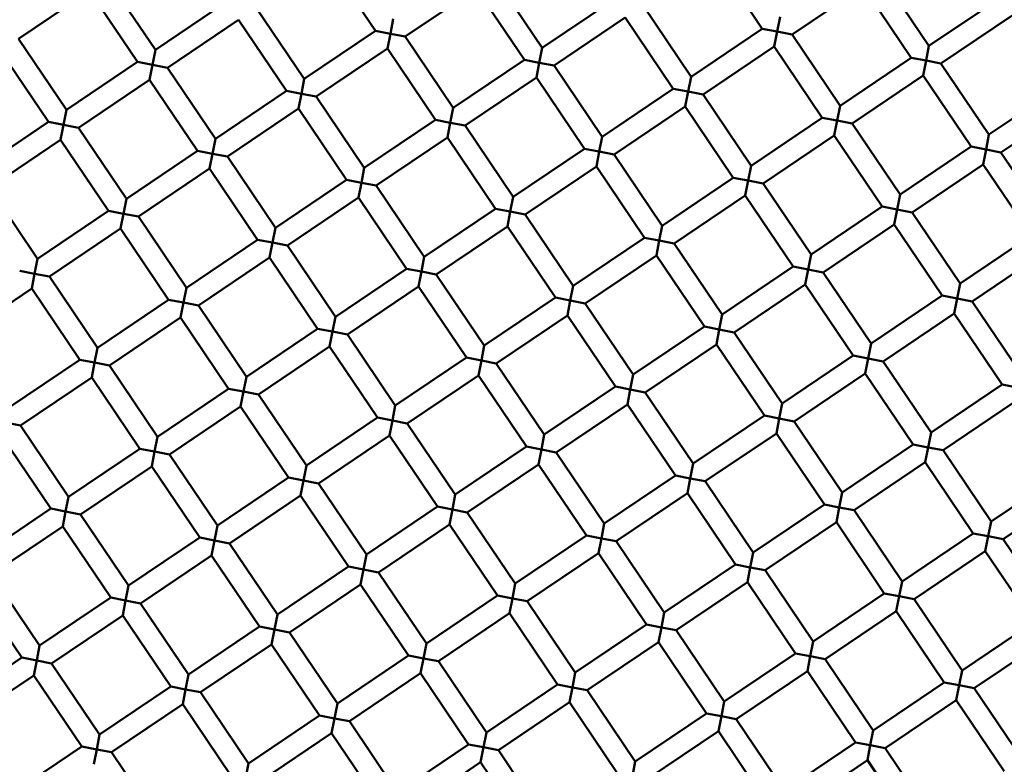
# Model space of a CAD drawing. Units: millimetres. Extents: x -2844 to 18241, y 0 to 39190.
# Drawn here: x 7920 to 8011, y 29951 to 30020 of the extents above; entities that cross this region are included whole.
import ezdxf

# ---------------------------------------------------------------- set-up
doc = ezdxf.new("R2010")
doc.units = ezdxf.units.MM
doc.layers.add('MD_Visible', color=7, linetype='Continuous', lineweight=50)
doc.styles.get("Standard").update_dxf_attribs({"font": 'arial.ttf'})
doc.dimstyles.new('ISO-25 (BySec)', dxfattribs={"dimtxt": 120, "dimasz": 60, "dimexe": 1.25, "dimexo": 0.625, "dimgap": 80, "dimtad": 1, "dimlfac": 0.1, "dimrnd": 5, "dimtxsty": 'Standard', "dimcen": 0, "dimse1": 1, "dimse2": 1, "dimclrd": 256, "dimclre": 256, "dimclrt": 256, "dimadec": 0, "dimazin": 0, "dimtfac": 1, "dimtmove": 1, "dimatfit": 3, "dimldrblk": 'DOTBLANK', "dimfxl": 1, "dimlwd": 5, "dimlwe": 5, "dimarcsym": 0})

# ---------------------------------------------------------------- blocks, each defined once
blk = doc.blocks.new('CustomObjectsInViewport8_0')
at = {"layer": 'MD_Visible'}
for p, q in [((7984.319, 1694.386), (7988.792, 1687.754)), ((7948.264, 1694.191), (7952.737, 1687.559)), ((7927.749, 1692.416), (7932.223, 1685.784)), ((7963.804, 1692.611), (7968.278, 1685.979)), ((7999.859, 1692.806), (8004.333, 1686.174)), ((7955.514, 1687.019), (7962.146, 1691.493)), ((7962.146, 1691.493), (7966.62, 1684.861)), ((7991.569, 1687.214), (7998.201, 1691.688)), ((7998.201, 1691.688), (8002.675, 1685.056)), ((7919.459, 1686.824), (7926.091, 1691.298)), ((7926.091, 1691.298), (7930.565, 1684.666)), ((8004.333, 1686.174), (8010.965, 1690.648)), ((7932.223, 1685.784), (7938.855, 1690.257)), ((7941.631, 1689.718), (7946.105, 1683.085)), ((7968.278, 1685.979), (7974.91, 1690.452)), ((7977.686, 1689.913), (7982.16, 1683.28)), ((7969.396, 1684.321), (7976.028, 1688.794)), ((7976.028, 1688.794), (7980.502, 1682.162)), ((7990.18, 1687.484), (7990.45, 1688.872)), ((8005.451, 1684.516), (8012.083, 1688.989)), ((7933.341, 1684.126), (7939.973, 1688.599)), ((7939.973, 1688.599), (7944.447, 1681.967)), ((7954.125, 1687.289), (7954.395, 1688.677)), ((7946.105, 1683.085), (7952.737, 1687.559)), ((7952.737, 1687.559), (7954.125, 1687.289)), ((7954.125, 1687.289), (7953.856, 1685.901)), ((7955.514, 1687.019), (7954.125, 1687.289)), ((7955.514, 1687.019), (7959.987, 1680.387)), ((7982.16, 1683.28), (7988.792, 1687.754)), ((7988.792, 1687.754), (7990.18, 1687.484)), ((7990.18, 1687.484), (7989.911, 1686.096)), ((7991.569, 1687.214), (7990.18, 1687.484)), ((7991.569, 1687.214), (7996.042, 1680.582)), ((7919.459, 1686.824), (7923.932, 1680.192)), ((7983.278, 1681.622), (7989.911, 1686.096)), ((7989.911, 1686.096), (7994.384, 1679.464)), ((8004.063, 1684.786), (8004.333, 1686.174)), ((7917.801, 1685.706), (7922.274, 1679.074)), ((7931.953, 1684.396), (7932.223, 1685.784)), ((7947.223, 1681.427), (7953.856, 1685.901)), ((7953.856, 1685.901), (7958.329, 1679.269)), ((7968.008, 1684.591), (7968.278, 1685.979)), ((7923.932, 1680.192), (7930.565, 1684.666)), ((7930.565, 1684.666), (7931.953, 1684.396)), ((7931.953, 1684.396), (7931.683, 1683.007)), ((7933.341, 1684.126), (7931.953, 1684.396)), ((7959.987, 1680.387), (7966.62, 1684.861)), ((7966.62, 1684.861), (7968.008, 1684.591)), ((7968.008, 1684.591), (7967.738, 1683.202)), ((7969.396, 1684.321), (7968.008, 1684.591)), ((7969.396, 1684.321), (7973.87, 1677.689)), ((7996.042, 1680.582), (8002.675, 1685.056)), ((8002.675, 1685.056), (8004.063, 1684.786)), ((8004.063, 1684.786), (8003.793, 1683.398)), ((8005.451, 1684.516), (8004.063, 1684.786)), ((8005.451, 1684.516), (8009.925, 1677.884)), ((7933.341, 1684.126), (7937.815, 1677.494)), ((7981.89, 1681.892), (7982.16, 1683.28)), ((7997.161, 1678.924), (8003.793, 1683.398)), ((8003.793, 1683.398), (8008.266, 1676.765)), ((7925.051, 1678.534), (7931.683, 1683.007)), ((7931.683, 1683.007), (7936.156, 1676.375)), ((7945.835, 1681.697), (7946.105, 1683.085)), ((7961.106, 1678.729), (7967.738, 1683.202)), ((7967.738, 1683.202), (7972.211, 1676.57)), ((8009.925, 1677.884), (8016.557, 1682.357)), ((7937.815, 1677.494), (7944.447, 1681.967)), ((7944.447, 1681.967), (7945.835, 1681.697)), ((7945.835, 1681.697), (7945.565, 1680.309)), ((7947.223, 1681.427), (7945.835, 1681.697)), ((7947.223, 1681.427), (7951.697, 1674.795)), ((7973.87, 1677.689), (7980.502, 1682.162)), ((7980.502, 1682.162), (7981.89, 1681.892)), ((7981.89, 1681.892), (7981.62, 1680.504)), ((7983.278, 1681.622), (7981.89, 1681.892)), ((7983.278, 1681.622), (7987.752, 1674.99)), ((7974.988, 1676.03), (7981.62, 1680.504)), ((7981.62, 1680.504), (7986.094, 1673.872)), ((7995.772, 1679.194), (7996.042, 1680.582)), ((8011.043, 1676.226), (8017.675, 1680.699)), ((7923.662, 1678.804), (7923.932, 1680.192)), ((7938.933, 1675.835), (7945.565, 1680.309)), ((7945.565, 1680.309), (7950.039, 1673.677)), ((7959.717, 1678.999), (7959.987, 1680.387)), ((7915.642, 1674.6), (7922.274, 1679.074)), ((7922.274, 1679.074), (7923.662, 1678.804)), ((7923.662, 1678.804), (7923.393, 1677.416)), ((7925.051, 1678.534), (7923.662, 1678.804)), ((7951.697, 1674.795), (7958.329, 1679.269)), ((7958.329, 1679.269), (7959.717, 1678.999)), ((7959.717, 1678.999), (7959.448, 1677.611)), ((7961.106, 1678.729), (7959.717, 1678.999)), ((7961.106, 1678.729), (7965.579, 1672.097)), ((7987.752, 1674.99), (7994.384, 1679.464)), ((7994.384, 1679.464), (7995.772, 1679.194)), ((7995.772, 1679.194), (7995.503, 1677.806)), ((7997.161, 1678.924), (7995.772, 1679.194)), ((7997.161, 1678.924), (8001.634, 1672.292)), ((7925.051, 1678.534), (7929.524, 1671.902)), ((7988.87, 1673.332), (7995.503, 1677.806)), ((7995.503, 1677.806), (7999.976, 1671.173)), ((8009.655, 1676.495), (8009.925, 1677.884)), ((7916.76, 1672.942), (7923.393, 1677.416)), ((7923.393, 1677.416), (7927.866, 1670.783)), ((7937.545, 1676.105), (7937.815, 1677.494)), ((7952.815, 1673.137), (7959.448, 1677.611)), ((7959.448, 1677.611), (7963.921, 1670.978)), ((7973.6, 1676.3), (7973.87, 1677.689)), ((7929.524, 1671.902), (7936.156, 1676.375)), ((7936.156, 1676.375), (7937.545, 1676.105)), ((7937.545, 1676.105), (7937.275, 1674.717)), ((7938.933, 1675.835), (7937.545, 1676.105)), ((7965.579, 1672.097), (7972.211, 1676.57)), ((7972.211, 1676.57), (7973.6, 1676.3)), ((7973.6, 1676.3), (7973.33, 1674.912)), ((7974.988, 1676.03), (7973.6, 1676.3)), ((7974.988, 1676.03), (7979.461, 1669.398)), ((8001.634, 1672.292), (8008.266, 1676.765)), ((8008.266, 1676.765), (8009.655, 1676.495)), ((8009.655, 1676.495), (8009.385, 1675.107)), ((8011.043, 1676.226), (8009.655, 1676.495)), ((8011.043, 1676.226), (8015.516, 1669.593)), ((7938.933, 1675.835), (7943.406, 1669.203)), ((7987.482, 1673.602), (7987.752, 1674.99)), ((8002.753, 1670.634), (8009.385, 1675.107)), ((8009.385, 1675.107), (8013.858, 1668.475)), ((7930.643, 1670.244), (7937.275, 1674.717)), ((7937.275, 1674.717), (7941.748, 1668.085)), ((7951.427, 1673.407), (7951.697, 1674.795)), ((7966.698, 1670.439), (7973.33, 1674.912)), ((7973.33, 1674.912), (7977.803, 1668.28)), ((7943.406, 1669.203), (7950.039, 1673.677)), ((7950.039, 1673.677), (7951.427, 1673.407)), ((7951.427, 1673.407), (7951.157, 1672.019)), ((7952.815, 1673.137), (7951.427, 1673.407)), ((7952.815, 1673.137), (7957.289, 1666.505)), ((7979.461, 1669.398), (7986.094, 1673.872)), ((7986.094, 1673.872), (7987.482, 1673.602)), ((7987.482, 1673.602), (7987.212, 1672.214)), ((7988.87, 1673.332), (7987.482, 1673.602)), ((7988.87, 1673.332), (7993.344, 1666.7)), ((7916.76, 1672.942), (7921.234, 1666.31)), ((8001.364, 1670.903), (8001.634, 1672.292)), ((7929.254, 1670.513), (7929.524, 1671.902)), ((7944.525, 1667.545), (7951.157, 1672.019)), ((7951.157, 1672.019), (7955.631, 1665.386)), ((7965.309, 1670.708), (7965.579, 1672.097)), ((7980.58, 1667.74), (7987.212, 1672.214)), ((7987.212, 1672.214), (7991.686, 1665.581)), ((7921.234, 1666.31), (7927.866, 1670.783)), ((7927.866, 1670.783), (7929.254, 1670.513)), ((7929.254, 1670.513), (7928.984, 1669.125)), ((7930.643, 1670.244), (7929.254, 1670.513)), ((7957.289, 1666.505), (7963.921, 1670.978)), ((7963.921, 1670.978), (7965.309, 1670.708)), ((7965.309, 1670.708), (7965.039, 1669.32)), ((7966.698, 1670.439), (7965.309, 1670.708)), ((7966.698, 1670.439), (7971.171, 1663.806)), ((7993.344, 1666.7), (7999.976, 1671.173)), ((7999.976, 1671.173), (8001.364, 1670.903)), ((8001.364, 1670.903), (8001.094, 1669.515)), ((8002.753, 1670.634), (8001.364, 1670.903)), ((8002.753, 1670.634), (8007.226, 1664.001)), ((7930.643, 1670.244), (7935.116, 1663.611)), ((7994.462, 1665.042), (8001.094, 1669.515)), ((8001.094, 1669.515), (8005.568, 1662.883)), ((7922.352, 1664.652), (7928.984, 1669.125)), ((7928.984, 1669.125), (7933.458, 1662.493)), ((7943.137, 1667.815), (7943.406, 1669.203)), ((7958.407, 1664.847), (7965.039, 1669.32)), ((7965.039, 1669.32), (7969.513, 1662.688)), ((7979.192, 1668.01), (7979.461, 1669.398)), ((7935.116, 1663.611), (7941.748, 1668.085)), ((7941.748, 1668.085), (7943.137, 1667.815)), ((7943.137, 1667.815), (7942.867, 1666.427)), ((7944.525, 1667.545), (7943.137, 1667.815)), ((7971.171, 1663.806), (7977.803, 1668.28)), ((7977.803, 1668.28), (7979.192, 1668.01)), ((7979.192, 1668.01), (7978.922, 1666.622)), ((7980.58, 1667.74), (7979.192, 1668.01)), ((7980.58, 1667.74), (7985.053, 1661.108)), ((8007.226, 1664.001), (8013.858, 1668.475)), ((7944.525, 1667.545), (7948.998, 1660.913)), ((8008.344, 1662.343), (8014.977, 1666.817)), ((7920.964, 1664.921), (7921.234, 1666.31)), ((7936.235, 1661.953), (7942.867, 1666.427)), ((7942.867, 1666.427), (7947.34, 1659.794)), ((7957.019, 1665.116), (7957.289, 1666.505)), ((7972.289, 1662.148), (7978.922, 1666.622)), ((7978.922, 1666.622), (7983.395, 1659.989)), ((7993.074, 1665.312), (7993.344, 1666.7)), ((7919.576, 1665.191), (7920.964, 1664.921)), ((7920.964, 1664.921), (7920.694, 1663.533)), ((7922.352, 1664.652), (7920.964, 1664.921)), ((7948.998, 1660.913), (7955.631, 1665.386)), ((7955.631, 1665.386), (7957.019, 1665.116)), ((7957.019, 1665.116), (7956.749, 1663.728)), ((7958.407, 1664.847), (7957.019, 1665.116)), ((7985.053, 1661.108), (7991.686, 1665.581)), ((7991.686, 1665.581), (7993.074, 1665.312)), ((7993.074, 1665.312), (7992.804, 1663.923)), ((7994.462, 1665.042), (7993.074, 1665.312)), ((7994.462, 1665.042), (7998.936, 1658.409)), ((7922.352, 1664.652), (7926.826, 1658.019)), ((7958.407, 1664.847), (7962.881, 1658.214)), ((8006.956, 1662.613), (8007.226, 1664.001)), ((7914.062, 1659.06), (7920.694, 1663.533)), ((7920.694, 1663.533), (7925.168, 1656.901)), ((7934.846, 1662.223), (7935.116, 1663.611)), ((7950.117, 1659.255), (7956.749, 1663.728)), ((7956.749, 1663.728), (7961.223, 1657.096)), ((7970.901, 1662.418), (7971.171, 1663.806)), ((7986.172, 1659.45), (7992.804, 1663.923)), ((7992.804, 1663.923), (7997.278, 1657.291)), ((7926.826, 1658.019), (7933.458, 1662.493)), ((7933.458, 1662.493), (7934.846, 1662.223)), ((7934.846, 1662.223), (7934.576, 1660.835)), ((7936.235, 1661.953), (7934.846, 1662.223)), ((7962.881, 1658.214), (7969.513, 1662.688)), ((7969.513, 1662.688), (7970.901, 1662.418)), ((7970.901, 1662.418), (7970.631, 1661.03)), ((7972.289, 1662.148), (7970.901, 1662.418)), ((7972.289, 1662.148), (7976.763, 1655.516)), ((7998.936, 1658.409), (8005.568, 1662.883)), ((8005.568, 1662.883), (8006.956, 1662.613)), ((8006.956, 1662.613), (8006.686, 1661.225)), ((8008.344, 1662.343), (8006.956, 1662.613)), ((8008.344, 1662.343), (8012.818, 1655.711)), ((7936.235, 1661.953), (7940.708, 1655.321)), ((8000.054, 1656.751), (8006.686, 1661.225)), ((8006.686, 1661.225), (8011.16, 1654.593)), ((7927.944, 1656.361), (7934.576, 1660.835)), ((7934.576, 1660.835), (7939.05, 1654.202)), ((7948.729, 1659.525), (7948.998, 1660.913)), ((7963.999, 1656.556), (7970.631, 1661.03)), ((7970.631, 1661.03), (7975.105, 1654.397)), ((7984.784, 1659.72), (7985.053, 1661.108)), ((7940.708, 1655.321), (7947.34, 1659.794)), ((7947.34, 1659.794), (7948.729, 1659.525)), ((7948.729, 1659.525), (7948.459, 1658.136)), ((7950.117, 1659.255), (7948.729, 1659.525)), ((7976.763, 1655.516), (7983.395, 1659.989)), ((7983.395, 1659.989), (7984.784, 1659.72)), ((7984.784, 1659.72), (7984.514, 1658.331)), ((7986.172, 1659.45), (7984.784, 1659.72)), ((7986.172, 1659.45), (7990.645, 1652.817)), ((7950.117, 1659.255), (7954.59, 1652.622)), ((7926.556, 1656.631), (7926.826, 1658.019)), ((7941.826, 1653.663), (7948.459, 1658.136)), ((7948.459, 1658.136), (7952.932, 1651.504)), ((7962.611, 1656.826), (7962.881, 1658.214)), ((7977.881, 1653.858), (7984.514, 1658.331)), ((7984.514, 1658.331), (7988.987, 1651.699)), ((7998.666, 1657.021), (7998.936, 1658.409)), ((7918.535, 1652.427), (7925.168, 1656.901)), ((7925.168, 1656.901), (7926.556, 1656.631)), ((7926.556, 1656.631), (7926.286, 1655.243)), ((7927.944, 1656.361), (7926.556, 1656.631)), ((7954.59, 1652.622), (7961.223, 1657.096)), ((7961.223, 1657.096), (7962.611, 1656.826)), ((7962.611, 1656.826), (7962.341, 1655.438)), ((7963.999, 1656.556), (7962.611, 1656.826)), ((7990.645, 1652.817), (7997.278, 1657.291)), ((7997.278, 1657.291), (7998.666, 1657.021)), ((7998.666, 1657.021), (7998.396, 1655.633)), ((8000.054, 1656.751), (7998.666, 1657.021)), ((8000.054, 1656.751), (8004.528, 1650.119)), ((7927.944, 1656.361), (7932.418, 1649.729)), ((7963.999, 1656.556), (7968.473, 1649.924)), ((7919.654, 1650.769), (7926.286, 1655.243)), ((7926.286, 1655.243), (7930.76, 1648.611)), ((7940.438, 1653.933), (7940.708, 1655.321)), ((7955.709, 1650.964), (7962.341, 1655.438)), ((7962.341, 1655.438), (7966.815, 1648.806)), ((7976.493, 1654.128), (7976.763, 1655.516)), ((7991.764, 1651.159), (7998.396, 1655.633)), ((7998.396, 1655.633), (8002.87, 1649.001)), ((7932.418, 1649.729), (7939.05, 1654.202)), ((7939.05, 1654.202), (7940.438, 1653.933)), ((7940.438, 1653.933), (7940.168, 1652.544)), ((7941.826, 1653.663), (7940.438, 1653.933)), ((7968.473, 1649.924), (7975.105, 1654.397)), ((7975.105, 1654.397), (7976.493, 1654.128)), ((7976.493, 1654.128), (7976.223, 1652.739)), ((7977.881, 1653.858), (7976.493, 1654.128)), ((8004.528, 1650.119), (8011.16, 1654.593)), ((8011.16, 1654.593), (8012.548, 1654.323)), ((7941.826, 1653.663), (7946.3, 1647.03)), ((7977.881, 1653.858), (7982.355, 1647.225)), ((7933.536, 1648.071), (7940.168, 1652.544)), ((7940.168, 1652.544), (7944.642, 1645.912)), ((7954.321, 1651.234), (7954.59, 1652.622)), ((7969.591, 1648.266), (7976.223, 1652.739)), ((7976.223, 1652.739), (7980.697, 1646.107)), ((7990.375, 1651.429), (7990.645, 1652.817)), ((8005.646, 1648.461), (8012.278, 1652.934)), ((7946.3, 1647.03), (7952.932, 1651.504)), ((7952.932, 1651.504), (7954.321, 1651.234)), ((7954.321, 1651.234), (7954.051, 1649.846)), ((7955.709, 1650.964), (7954.321, 1651.234)), ((7982.355, 1647.225), (7988.987, 1651.699)), ((7988.987, 1651.699), (7990.375, 1651.429)), ((7990.375, 1651.429), (7990.106, 1650.041)), ((7991.764, 1651.159), (7990.375, 1651.429)), ((7991.764, 1651.159), (7996.237, 1644.527)), ((7919.654, 1650.769), (7918.266, 1651.039)), ((7919.654, 1650.769), (7924.127, 1644.137)), ((7955.709, 1650.964), (7960.182, 1644.332)), ((7917.996, 1649.651), (7922.469, 1643.019)), ((7932.148, 1648.341), (7932.418, 1649.729)), ((7947.418, 1645.372), (7954.051, 1649.846)), ((7954.051, 1649.846), (7958.524, 1643.214)), ((7968.203, 1648.536), (7968.473, 1649.924)), ((7983.473, 1645.567), (7990.106, 1650.041)), ((7990.106, 1650.041), (7994.579, 1643.409)), ((8004.258, 1648.731), (8004.528, 1650.119)), ((7924.127, 1644.137), (7930.76, 1648.611)), ((7930.76, 1648.611), (7932.148, 1648.341)), ((7960.182, 1644.332), (7966.815, 1648.806)), ((7966.815, 1648.806), (7968.203, 1648.536)), ((7968.203, 1648.536), (7967.933, 1647.147)), ((7969.591, 1648.266), (7968.203, 1648.536)), ((7996.237, 1644.527), (8002.87, 1649.001)), ((8002.87, 1649.001), (8004.258, 1648.731)), ((8004.258, 1648.731), (8003.988, 1647.343)), ((8005.646, 1648.461), (8004.258, 1648.731)), ((8005.646, 1648.461), (8010.12, 1641.829)), ((7932.148, 1648.341), (7931.878, 1646.952)), ((7933.536, 1648.071), (7932.148, 1648.341)), ((7933.536, 1648.071), (7938.01, 1641.439)), ((7969.591, 1648.266), (7974.065, 1641.634)), ((7925.246, 1642.479), (7931.878, 1646.952)), ((7931.878, 1646.952), (7936.352, 1640.32)), ((7946.03, 1645.642), (7946.3, 1647.03)), ((7961.301, 1642.674), (7967.933, 1647.147)), ((7967.933, 1647.147), (7972.407, 1640.515)), ((7982.085, 1645.837), (7982.355, 1647.225)), ((7997.356, 1642.869), (8003.988, 1647.343)), ((8003.988, 1647.343), (8008.461, 1640.71)), ((7938.01, 1641.439), (7944.642, 1645.912)), ((7944.642, 1645.912), (7946.03, 1645.642)), ((7946.03, 1645.642), (7945.76, 1644.254)), ((7947.418, 1645.372), (7946.03, 1645.642)), ((7974.065, 1641.634), (7980.697, 1646.107)), ((7980.697, 1646.107), (7982.085, 1645.837)), ((7982.085, 1645.837), (7981.815, 1644.449)), ((7983.473, 1645.567), (7982.085, 1645.837)), ((8010.12, 1641.829), (8016.752, 1646.302)), ((7947.418, 1645.372), (7951.892, 1638.74)), ((7983.473, 1645.567), (7987.947, 1638.935)), ((7923.857, 1642.749), (7924.127, 1644.137)), ((7939.128, 1639.78), (7945.76, 1644.254)), ((7945.76, 1644.254), (7950.234, 1637.622)), ((7959.912, 1642.944), (7960.182, 1644.332)), ((7975.183, 1639.975), (7981.815, 1644.449)), ((7981.815, 1644.449), (7986.289, 1637.817)), ((7995.967, 1643.139), (7996.237, 1644.527)), ((8011.238, 1640.171), (8017.87, 1644.644)), ((7915.837, 1638.545), (7922.469, 1643.019)), ((7922.469, 1643.019), (7923.857, 1642.749)), ((7951.892, 1638.74), (7958.524, 1643.214)), ((7958.524, 1643.214), (7959.912, 1642.944)), ((7959.912, 1642.944), (7959.643, 1641.556)), ((7961.301, 1642.674), (7959.912, 1642.944)), ((7987.947, 1638.935), (7994.579, 1643.409)), ((7994.579, 1643.409), (7995.967, 1643.139)), ((7995.967, 1643.139), (7995.698, 1641.751)), ((7997.356, 1642.869), (7995.967, 1643.139)), ((7997.356, 1642.869), (8001.829, 1636.237)), ((7923.857, 1642.749), (7923.588, 1641.361)), ((7925.246, 1642.479), (7923.857, 1642.749)), ((7925.246, 1642.479), (7929.719, 1635.847)), ((7961.301, 1642.674), (7965.774, 1636.042)), ((7916.955, 1636.887), (7923.588, 1641.361)), ((7923.588, 1641.361), (7928.061, 1634.728)), ((7937.74, 1640.05), (7938.01, 1641.439)), ((7953.01, 1637.082), (7959.643, 1641.556)), ((7959.643, 1641.556), (7964.116, 1634.923)), ((7973.795, 1640.245), (7974.065, 1641.634)), ((7989.065, 1637.277), (7995.698, 1641.751)), ((7995.698, 1641.751), (8000.171, 1635.118)), ((8009.85, 1640.44), (8010.12, 1641.829)), ((7929.719, 1635.847), (7936.352, 1640.32)), ((7936.352, 1640.32), (7937.74, 1640.05)), ((7965.774, 1636.042), (7972.407, 1640.515)), ((7972.407, 1640.515), (7973.795, 1640.245)), ((7973.795, 1640.245), (7973.525, 1638.857)), ((7975.183, 1639.975), (7973.795, 1640.245)), ((8001.829, 1636.237), (8008.461, 1640.71)), ((8008.461, 1640.71), (8009.85, 1640.44)), ((8009.85, 1640.44), (8009.58, 1639.052)), ((8011.238, 1640.171), (8009.85, 1640.44)), ((8011.238, 1640.171), (8015.712, 1633.538)), ((7937.74, 1640.05), (7937.47, 1638.662)), ((7939.128, 1639.78), (7937.74, 1640.05)), ((7939.128, 1639.78), (7943.602, 1633.148)), ((7975.183, 1639.975), (7979.657, 1633.343)), ((7930.838, 1634.189), (7937.47, 1638.662)), ((7937.47, 1638.662), (7941.943, 1632.03)), ((7951.622, 1637.352), (7951.892, 1638.74)), ((7966.893, 1634.384), (7973.525, 1638.857)), ((7973.525, 1638.857), (7977.998, 1632.225)), ((7987.677, 1637.547), (7987.947, 1638.935)), ((8002.948, 1634.579), (8009.58, 1639.052)), ((8009.58, 1639.052), (8014.053, 1632.42)), ((7943.602, 1633.148), (7950.234, 1637.622)), ((7950.234, 1637.622), (7951.622, 1637.352)), ((7951.622, 1637.352), (7951.352, 1635.964)), ((7953.01, 1637.082), (7951.622, 1637.352)), ((7979.657, 1633.343), (7986.289, 1637.817)), ((7986.289, 1637.817), (7987.677, 1637.547)), ((7987.677, 1637.547), (7987.407, 1636.159)), ((7989.065, 1637.277), (7987.677, 1637.547)), ((7916.955, 1636.887), (7921.429, 1630.255)), ((7953.01, 1637.082), (7957.484, 1630.45)), ((7989.065, 1637.277), (7993.539, 1630.645)), ((7915.297, 1635.769), (7919.771, 1629.136)), ((7929.449, 1634.458), (7929.719, 1635.847)), ((7944.72, 1631.49), (7951.352, 1635.964)), ((7951.352, 1635.964), (7955.826, 1629.331)), ((7965.504, 1634.653), (7965.774, 1636.042)), ((7980.775, 1631.685), (7987.407, 1636.159)), ((7987.407, 1636.159), (7991.881, 1629.526)), ((8001.559, 1634.848), (8001.829, 1636.237)), ((7921.429, 1630.255), (7928.061, 1634.728)), ((7928.061, 1634.728), (7929.449, 1634.458)), ((7957.484, 1630.45), (7964.116, 1634.923)), ((7964.116, 1634.923), (7965.504, 1634.653)), ((7965.504, 1634.653), (7965.235, 1633.265)), ((7966.893, 1634.384), (7965.504, 1634.653)), ((7993.539, 1630.645), (8000.171, 1635.118)), ((8000.171, 1635.118), (8001.559, 1634.848)), ((8001.559, 1634.848), (8001.29, 1633.46)), ((8002.948, 1634.579), (8001.559, 1634.848)), ((7929.449, 1634.458), (7929.18, 1633.07)), ((7930.838, 1634.189), (7929.449, 1634.458)), ((7930.838, 1634.189), (7935.311, 1627.556)), ((7966.893, 1634.384), (7971.366, 1627.751)), ((8002.948, 1634.579), (8007.421, 1627.946)), ((7922.547, 1628.597), (7929.18, 1633.07)), ((7929.18, 1633.07), (7933.653, 1626.438)), ((7943.332, 1631.76), (7943.602, 1633.148)), ((7958.602, 1628.792), (7965.235, 1633.265)), ((7965.235, 1633.265), (7969.708, 1626.633)), ((7979.387, 1631.955), (7979.657, 1633.343)), ((7994.657, 1628.987), (8001.29, 1633.46)), ((8001.29, 1633.46), (8005.763, 1626.828)), ((7935.311, 1627.556), (7941.943, 1632.03)), ((7941.943, 1632.03), (7943.332, 1631.76)), ((7971.366, 1627.751), (7977.998, 1632.225)), ((7977.998, 1632.225), (7979.387, 1631.955)), ((7979.387, 1631.955), (7979.117, 1630.567)), ((7980.775, 1631.685), (7979.387, 1631.955)), ((8007.421, 1627.946), (8014.053, 1632.42)), ((7943.332, 1631.76), (7943.062, 1630.372)), ((7944.72, 1631.49), (7943.332, 1631.76)), ((7944.72, 1631.49), (7949.193, 1624.858)), ((7980.775, 1631.685), (7985.248, 1625.053)), ((7921.159, 1628.866), (7921.429, 1630.255)), ((7936.43, 1625.898), (7943.062, 1630.372)), ((7943.062, 1630.372), (7947.535, 1623.739)), ((7957.214, 1629.061), (7957.484, 1630.45)), ((7972.485, 1626.093), (7979.117, 1630.567)), ((7979.117, 1630.567), (7983.59, 1623.934)), ((7993.269, 1629.257), (7993.539, 1630.645)), ((8008.54, 1626.288), (8015.172, 1630.762)), ((7913.138, 1624.663), (7919.771, 1629.136)), ((7919.771, 1629.136), (7921.159, 1628.866)), ((7949.193, 1624.858), (7955.826, 1629.331)), ((7955.826, 1629.331), (7957.214, 1629.061)), ((7985.248, 1625.053), (7991.881, 1629.526)), ((7991.881, 1629.526), (7993.269, 1629.257)), ((7993.269, 1629.257), (7992.999, 1627.868)), ((7994.657, 1628.987), (7993.269, 1629.257)), ((7921.159, 1628.866), (7920.889, 1627.478)), ((7922.547, 1628.597), (7921.159, 1628.866)), ((7922.547, 1628.597), (7927.021, 1621.964)), ((7957.214, 1629.061), (7956.944, 1627.673)), ((7958.602, 1628.792), (7957.214, 1629.061)), ((7958.602, 1628.792), (7963.076, 1622.159)), ((7994.657, 1628.987), (7999.131, 1622.354)), ((7914.257, 1623.005), (7920.889, 1627.478)), ((7920.889, 1627.478), (7925.363, 1620.846)), ((7935.041, 1626.168), (7935.311, 1627.556)), ((7950.312, 1623.2), (7956.944, 1627.673)), ((7956.944, 1627.673), (7961.418, 1621.041)), ((7971.096, 1626.363), (7971.366, 1627.751)), ((7986.367, 1623.395), (7992.999, 1627.868)), ((7992.999, 1627.868), (7997.473, 1621.236)), ((8007.151, 1626.558), (8007.421, 1627.946)), ((7927.021, 1621.964), (7933.653, 1626.438)), ((7933.653, 1626.438), (7935.041, 1626.168)), ((7963.076, 1622.159), (7969.708, 1626.633)), ((7969.708, 1626.633), (7971.096, 1626.363)), ((7971.096, 1626.363), (7970.826, 1624.975)), ((7972.485, 1626.093), (7971.096, 1626.363)), ((7999.131, 1622.354), (8005.763, 1626.828)), ((8005.763, 1626.828), (8007.151, 1626.558)), ((8007.151, 1626.558), (8006.881, 1625.17)), ((8008.54, 1626.288), (8007.151, 1626.558)), ((7935.041, 1626.168), (7934.771, 1624.78)), ((7936.43, 1625.898), (7935.041, 1626.168)), ((7936.43, 1625.898), (7940.903, 1619.266)), ((7972.485, 1626.093), (7976.958, 1619.461)), ((8008.54, 1626.288), (8013.013, 1619.656)), ((7928.139, 1620.306), (7934.771, 1624.78)), ((7934.771, 1624.78), (7939.245, 1618.147)), ((7948.924, 1623.47), (7949.193, 1624.858)), ((7964.194, 1620.501), (7970.826, 1624.975)), ((7970.826, 1624.975), (7975.3, 1618.343)), ((7984.979, 1623.665), (7985.248, 1625.053)), ((8000.249, 1620.696), (8006.881, 1625.17)), ((8006.881, 1625.17), (8011.355, 1618.538)), ((7940.903, 1619.266), (7947.535, 1623.739)), ((7947.535, 1623.739), (7948.924, 1623.47)), ((7976.958, 1619.461), (7983.59, 1623.934)), ((7983.59, 1623.934), (7984.979, 1623.665)), ((7984.979, 1623.665), (7984.709, 1622.276)), ((7986.367, 1623.395), (7984.979, 1623.665)), ((7948.924, 1623.47), (7948.654, 1622.081)), ((7950.312, 1623.2), (7948.924, 1623.47)), ((7950.312, 1623.2), (7954.785, 1616.567)), ((7986.367, 1623.395), (7990.84, 1616.762)), ((7926.751, 1620.576), (7927.021, 1621.964)), ((7942.021, 1617.608), (7948.654, 1622.081)), ((7948.654, 1622.081), (7953.127, 1615.449)), ((7962.806, 1620.771), (7963.076, 1622.159)), ((7978.076, 1617.803), (7984.709, 1622.276)), ((7984.709, 1622.276), (7989.182, 1615.644)), ((7998.861, 1620.966), (7999.131, 1622.354)), ((7918.73, 1616.372), (7925.363, 1620.846)), ((7925.363, 1620.846), (7926.751, 1620.576)), ((7954.785, 1616.567), (7961.418, 1621.041)), ((7961.418, 1621.041), (7962.806, 1620.771)), ((7990.84, 1616.762), (7997.473, 1621.236)), ((7997.473, 1621.236), (7998.861, 1620.966)), ((7998.861, 1620.966), (7998.591, 1619.578)), ((8000.249, 1620.696), (7998.861, 1620.966)), ((7926.751, 1620.576), (7926.481, 1619.188)), ((7928.139, 1620.306), (7926.751, 1620.576)), ((7928.139, 1620.306), (7932.613, 1613.674)), ((7962.806, 1620.771), (7962.536, 1619.383)), ((7964.194, 1620.501), (7962.806, 1620.771)), ((7964.194, 1620.501), (7968.668, 1613.869)), ((8000.249, 1620.696), (8004.723, 1614.064)), ((7940.633, 1617.878), (7940.903, 1619.266)), ((7955.904, 1614.909), (7962.536, 1619.383)), ((7962.536, 1619.383), (7967.01, 1612.751)), ((7976.688, 1618.073), (7976.958, 1619.461)), ((7991.959, 1615.104), (7998.591, 1619.578)), ((7998.591, 1619.578), (8003.065, 1612.946))]:
    blk.add_line(p, q, dxfattribs=at)
at = {"layer": 'MD_Visible', "extrusion": (0, 0, -1)}
blk.add_circle((-7858.725, 1640.898), 197.5, dxfattribs=at)
blk = doc.blocks.new('*D20')
at = {"lineweight": 5, "transparency": 16777216}
blk.add_line((-2554.201, 24817.737), (-2554.201, 38326.629), dxfattribs=at)
at = {"transparency": 16777216}
for points in [[(-2574.201, 38326.629), (-2534.201, 38326.629), (-2554.201, 38446.629)], [(-2574.201, 24817.737), (-2534.201, 24817.737), (-2554.201, 24697.737)]]:
    blk.add_solid(points, dxfattribs=at)
at = {"layer": 'Defpoints', "color": 0, "transparency": 16777216}
for p in [(-2554.201, 38446.629), (10766.757, 38446.629), (7028.296, 24697.737)]:
    blk.add_point(p, dxfattribs=at)
at = {"transparency": 16777216, "insert": (-2726.166, 31572.183), "char_height": 180, "attachment_point": 5, "rotation": 90}
blk.add_mtext('1375', dxfattribs=at)
blk = doc.blocks.new('_DotBlank')
at = {"color": 0, "linetype": 'ByBlock', "lineweight": -2}
blk.add_line((-0.5, 0), (-1, 0), dxfattribs=at)
blk.add_circle((0, 0), 0.5, dxfattribs=at)

msp = doc.modelspace()

# ---------------------------------------------------------------- block references
at = {"layer": 'MD_Visible'}
msp.add_blockref('CustomObjectsInViewport8_0', (0, 28331.638), dxfattribs=at)

# ---------------------------------------------------------------- dimensions: what is measured, and where the dimension line sits
dim = msp.add_linear_dim(base=(-2554.201, 38446.629), p1=(7028.296, 24697.737), p2=(10766.757, 38446.629), angle=90, dimstyle='ISO-25 (BySec)', override={"dimtxt": 180, "dimasz": 120})
dim.commit()
dim.dimension.update_dxf_attribs({"geometry": '*D20', "text_midpoint": (-2726.166, 31572.183)})

doc.saveas('drawing.dxf')
